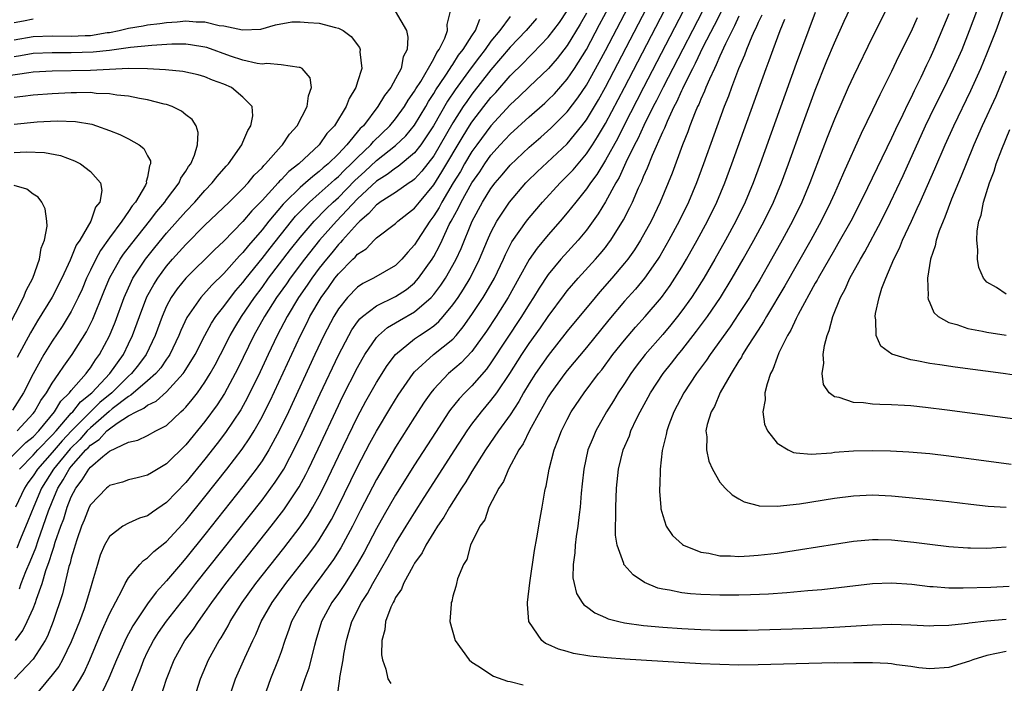
# Model space of a CAD drawing. Units: inches. Extents: x 2622000 to 2625000, y 1467000 to 1470000.
# Drawn here: x 2622900 to 2623003, y 1467381 to 1467450 of the extents above; entities that cross this region are included whole.
import ezdxf

# ---------------------------------------------------------------- set-up
doc = ezdxf.new("R2010")
doc.units = ezdxf.units.IN
doc.header["$MEASUREMENT"] = 0
doc.layers.add('LD26221467_2ft', color=232, linetype='Continuous')

msp = doc.modelspace()

# ---------------------------------------------------------------- linework, layer by layer
at = {"layer": 'LD26221467_2ft'}
for points, elevation in [([(2622993, 1467456.34), (2622989, 1467448.32), (2622987, 1467444.21), (2622986.45, 1467443), (2622985, 1467439.69), (2622984.24, 1467437.76), (2622982.43, 1467433), (2622981.59, 1467431), (2622980.61, 1467429), (2622979.54, 1467427), (2622978.42, 1467425), (2622977.17, 1467422.83), (2622976.43, 1467421.57), (2622976.09, 1467421), (2622975, 1467419.31), (2622974.08, 1467417.92), (2622971.97, 1467415), (2622971.59, 1467414.41), (2622970.53, 1467413), (2622969.22, 1467411), (2622968.16, 1467409), (2622967.64, 1467407.64), (2622967.42, 1467407), (2622967.37, 1467406.63), (2622966.95, 1467404.95), (2622966.73, 1467403), (2622966.69, 1467401.31), (2622966.65, 1467401), (2622966.65, 1467400.65), (2622966.79, 1467399), (2622966.81, 1467398.81), (2622967, 1467398.11), (2622967.38, 1467397), (2622968.03, 1467396.03), (2622969.07, 1467395.07), (2622969.2, 1467395), (2622971, 1467394.28), (2622971.84, 1467394.16), (2622973, 1467393.9), (2622974.11, 1467393.89), (2622975, 1467393.82), (2622976.09, 1467393.91), (2622977, 1467393.95), (2622979, 1467394.19), (2622981.45, 1467394.55), (2622985, 1467395.13), (2622987, 1467395.43), (2622989, 1467395.62), (2622989.6, 1467395.6), (2622991, 1467395.59), (2622993.34, 1467395.34), (2622995, 1467395.11), (2622997, 1467394.88), (2622999, 1467394.73), (2622999.27, 1467394.73), (2623001, 1467394.71), (2623003, 1467394.84)], 9296), ([(2622911.05, 1467378.95), (2622911.84, 1467381), (2622912.18, 1467381.82), (2622912.61, 1467383), (2622913, 1467383.81), (2622913.63, 1467385), (2622914.16, 1467385.84), (2622915, 1467387.03), (2622916.51, 1467389), (2622917, 1467389.61), (2622918.07, 1467391), (2622925, 1467399.74), (2622926.39, 1467401.61), (2622927, 1467402.56), (2622927.27, 1467403), (2622928.56, 1467405.44), (2622929.2, 1467406.8), (2622931.1, 1467410.9), (2622933, 1467414.94), (2622934.09, 1467417), (2622934.42, 1467417.58), (2622935, 1467418.43), (2622935.25, 1467418.75), (2622935.52, 1467419), (2622937, 1467420.12), (2622939, 1467421.08), (2622940.16, 1467421.84), (2622941, 1467422.53), (2622941.42, 1467423), (2622942.83, 1467425), (2622943, 1467425.28), (2622943.6, 1467426.4), (2622943.87, 1467427), (2622944.63, 1467428.63), (2622944.82, 1467429), (2622945.6, 1467430.4), (2622945.87, 1467431), (2622946.99, 1467433), (2622947.82, 1467434.18), (2622948.35, 1467435), (2622949, 1467435.92), (2622949.96, 1467437), (2622951, 1467438.12), (2622953, 1467439.93), (2622954.64, 1467441.36), (2622955, 1467441.7), (2622955.65, 1467442.35), (2622957, 1467443.88), (2622957.76, 1467445), (2622959, 1467447), (2622960.39, 1467449.61), (2622962.18, 1467453)], 9272), ([(2622914.35, 1467379), (2622914.97, 1467380.97), (2622915.78, 1467383), (2622916.92, 1467385), (2622917.81, 1467386.19), (2622918.33, 1467387), (2622919, 1467387.94), (2622919.72, 1467389), (2622921.22, 1467391), (2622925.97, 1467397), (2622927.29, 1467398.71), (2622928.88, 1467401.12), (2622929.58, 1467402.42), (2622929.87, 1467403), (2622930.88, 1467405.12), (2622933, 1467409.66), (2622933.44, 1467410.56), (2622935, 1467413.66), (2622935.48, 1467414.52), (2622935.78, 1467415), (2622937, 1467416.78), (2622937.2, 1467417), (2622938.16, 1467417.84), (2622939, 1467418.32), (2622939.41, 1467418.59), (2622941, 1467419.49), (2622942.73, 1467421), (2622943, 1467421.31), (2622943.73, 1467422.27), (2622944.22, 1467423), (2622945, 1467424.36), (2622945.34, 1467425), (2622945.87, 1467426.13), (2622947.04, 1467429), (2622948.12, 1467431), (2622949, 1467432.41), (2622949.44, 1467433), (2622950.16, 1467433.84), (2622951, 1467434.88), (2622953, 1467436.75), (2622954.21, 1467437.79), (2622955.27, 1467438.73), (2622957, 1467440.46), (2622958.09, 1467441.91), (2622959, 1467443.26), (2622960.34, 1467445.66), (2622961, 1467446.9), (2622964.17, 1467453)], 9274), ([(2622917.91, 1467379), (2622918.54, 1467381), (2622919.39, 1467383), (2622920.52, 1467385), (2622920.71, 1467385.29), (2622921.45, 1467386.55), (2622921.66, 1467387), (2622922.9, 1467389), (2622924.36, 1467391), (2622927.3, 1467394.7), (2622929, 1467396.93), (2622929.84, 1467398.16), (2622930.33, 1467399), (2622931, 1467400.2), (2622931.4, 1467401), (2622931.93, 1467402.07), (2622933, 1467404.36), (2622935, 1467408.46), (2622935.89, 1467410.11), (2622937, 1467412.08), (2622938.13, 1467413.87), (2622939, 1467415.01), (2622941, 1467416.64), (2622941.51, 1467417), (2622942.42, 1467417.58), (2622943, 1467418.03), (2622943.53, 1467418.47), (2622943.99, 1467419), (2622945, 1467420.23), (2622945.55, 1467421), (2622946.13, 1467421.87), (2622946.81, 1467423), (2622947.81, 1467425), (2622948.63, 1467427), (2622949, 1467427.82), (2622949.62, 1467429), (2622950.94, 1467431), (2622952.66, 1467433), (2622952.83, 1467433.17), (2622953.84, 1467434.16), (2622957, 1467437.11), (2622958.54, 1467439), (2622959, 1467439.62), (2622960.27, 1467441.73), (2622961, 1467443.06), (2622966.17, 1467453)], 9276), ([(2622921.54, 1467379), (2622922.22, 1467381), (2622923.19, 1467383.19), (2622924.02, 1467385), (2622924.35, 1467385.65), (2622924.91, 1467387), (2622926.05, 1467389), (2622927.51, 1467391), (2622929.92, 1467394.08), (2622930.59, 1467395), (2622931, 1467395.59), (2622931.87, 1467397), (2622932.29, 1467397.71), (2622932.94, 1467399), (2622935, 1467403.24), (2622936.3, 1467405.7), (2622937, 1467406.98), (2622938.51, 1467409.49), (2622939.27, 1467410.73), (2622940.84, 1467413), (2622941, 1467413.18), (2622942.99, 1467415), (2622945, 1467416.63), (2622945.34, 1467417), (2622946.1, 1467417.9), (2622947, 1467419.19), (2622948.19, 1467421), (2622948.5, 1467421.5), (2622949.36, 1467423), (2622950.31, 1467425), (2622950.52, 1467425.48), (2622951.19, 1467426.81), (2622952.72, 1467429), (2622953, 1467429.35), (2622954.41, 1467431), (2622956.24, 1467433), (2622957, 1467433.73), (2622957.61, 1467434.39), (2622959, 1467436.04), (2622959.63, 1467437), (2622960.17, 1467437.83), (2622961, 1467439.24), (2622963, 1467443.02), (2622968.17, 1467453)], 9278), ([(2622972.18, 1467453), (2622967.04, 1467443.04), (2622966.36, 1467441.64), (2622966.02, 1467441), (2622965.03, 1467439.03), (2622964.39, 1467437.61), (2622964.06, 1467437), (2622963.15, 1467435.15), (2622962.43, 1467433.56), (2622962.09, 1467433), (2622961, 1467431.03), (2622960.24, 1467429.76), (2622959, 1467428.04), (2622958.15, 1467427), (2622956.32, 1467425), (2622955, 1467423.41), (2622954.05, 1467421.95), (2622953.47, 1467421), (2622953, 1467420.29), (2622952.19, 1467419), (2622949, 1467414.13), (2622948.53, 1467413.47), (2622947, 1467411.74), (2622946.25, 1467411), (2622945.65, 1467410.35), (2622944.76, 1467409.24), (2622944.6, 1467409), (2622943.17, 1467406.83), (2622941, 1467403.44), (2622939, 1467400.25), (2622937.81, 1467398.19), (2622937, 1467396.75), (2622935.71, 1467394.29), (2622934.99, 1467393.01), (2622933.7, 1467391), (2622933, 1467389.96), (2622932.32, 1467389), (2622931.25, 1467387), (2622930.63, 1467385), (2622930.49, 1467384.49), (2622930.13, 1467383), (2622929.89, 1467382.11), (2622929.5, 1467381), (2622928.84, 1467379)], 9282), ([(2623003.33, 1467390.67), (2623001.41, 1467390.59), (2622998.5, 1467390.5), (2622997, 1467390.51), (2622995.35, 1467390.65), (2622995, 1467390.66), (2622993.11, 1467390.89), (2622991, 1467391.04), (2622989, 1467390.95), (2622983.68, 1467390.32), (2622982.21, 1467390.21), (2622980, 1467390), (2622978.11, 1467389.89), (2622976.19, 1467389.81), (2622975, 1467389.78), (2622973, 1467389.77), (2622971, 1467389.85), (2622969.92, 1467389.92), (2622969, 1467390.03), (2622967.7, 1467390.3), (2622967, 1467390.4), (2622966.5, 1467390.5), (2622965.09, 1467391.09), (2622963.89, 1467391.89), (2622962.96, 1467392.96), (2622962.93, 1467393), (2622962.92, 1467393.08), (2622962.22, 1467395), (2622962.05, 1467396.05), (2622962.06, 1467397), (2622962.1, 1467397.9), (2622962.08, 1467399), (2622962.16, 1467401), (2622962.37, 1467403), (2622962.86, 1467405), (2622963.51, 1467406.49), (2622963.67, 1467407), (2622964.26, 1467408.26), (2622964.63, 1467409), (2622965.47, 1467410.53), (2622965.72, 1467411), (2622967.04, 1467413), (2622967.91, 1467414.09), (2622968.61, 1467415), (2622969, 1467415.46), (2622970.56, 1467417.44), (2622971.71, 1467419), (2622973.07, 1467421), (2622974.3, 1467423), (2622975.45, 1467425), (2622976.57, 1467427), (2622977.64, 1467429), (2622978.61, 1467431), (2622979.45, 1467433), (2622980.19, 1467435), (2622981.63, 1467439), (2622983, 1467442.74), (2622984.21, 1467445.79), (2622985, 1467447.69), (2622986.04, 1467449.96), (2622987, 1467452.03)], 9294), ([(2622938.97, 1467451), (2622940.13, 1467449), (2622940.29, 1467448.29), (2622940.23, 1467447), (2622939.79, 1467446.21), (2622939.57, 1467445), (2622939, 1467443.92), (2622938.49, 1467443), (2622937.83, 1467442.17), (2622937.15, 1467441), (2622935.62, 1467439), (2622935.3, 1467438.7), (2622933.9, 1467437), (2622933, 1467436.06), (2622931.93, 1467435), (2622931.42, 1467434.58), (2622931, 1467434.19), (2622930.31, 1467433.69), (2622929.56, 1467433), (2622929, 1467432.53), (2622927.44, 1467431), (2622927.22, 1467430.78), (2622925.73, 1467429), (2622925, 1467428.07), (2622923.57, 1467426.43), (2622923, 1467425.69), (2622922.65, 1467425.35), (2622921, 1467423.5), (2622919.73, 1467422.27), (2622918.59, 1467421), (2622917.1, 1467418.9), (2622916.48, 1467417.52), (2622916.27, 1467417), (2622915.33, 1467415), (2622915.21, 1467414.79), (2622915, 1467414.53), (2622914.4, 1467413.6), (2622913.88, 1467413), (2622913, 1467412.23), (2622911.26, 1467410.74), (2622911, 1467410.62), (2622909.3, 1467409.3), (2622908.97, 1467409.03), (2622907, 1467407.32), (2622906.68, 1467407), (2622905.89, 1467406.11), (2622904.88, 1467405.12), (2622903.13, 1467403), (2622901.89, 1467401), (2622901.07, 1467399.07), (2622900.46, 1467397.54), (2622899.68, 1467395.68), (2622899.29, 1467394.71)], 9258), ([(2622899.56, 1467390.44), (2622899.76, 1467391), (2622900.25, 1467392.25), (2622900.7, 1467393.3), (2622901.27, 1467394.73), (2622901.52, 1467395.52), (2622902.06, 1467397), (2622902.63, 1467398.63), (2622903, 1467399.57), (2622903.6, 1467401), (2622904.15, 1467401.85), (2622904.78, 1467403), (2622905, 1467403.26), (2622906.53, 1467405), (2622906.77, 1467405.23), (2622907, 1467405.49), (2622907.91, 1467406.09), (2622908.74, 1467407), (2622909, 1467407.22), (2622909.8, 1467407.8), (2622911, 1467408.56), (2622911.79, 1467409), (2622912.62, 1467409.38), (2622913, 1467409.71), (2622913.89, 1467410.11), (2622915, 1467411.11), (2622916.74, 1467413), (2622916.85, 1467413.15), (2622917.99, 1467415), (2622919, 1467417), (2622919.7, 1467418.3), (2622920.16, 1467419), (2622921, 1467420.05), (2622921.69, 1467421), (2622922.27, 1467421.73), (2622923, 1467422.55), (2622923.34, 1467423), (2622925, 1467425.06), (2622925.84, 1467426.16), (2622928.09, 1467429), (2622928.5, 1467429.5), (2622929.97, 1467431), (2622931, 1467431.88), (2622932.26, 1467433), (2622932.64, 1467433.36), (2622933, 1467433.66), (2622933.66, 1467434.34), (2622934.35, 1467435), (2622935, 1467435.67), (2622936.4, 1467437), (2622936.67, 1467437.33), (2622938.41, 1467439), (2622939, 1467439.71), (2622939.94, 1467441), (2622940.33, 1467441.67), (2622941, 1467442.61), (2622941.14, 1467442.86), (2622941.63, 1467443.63), (2622943, 1467446.03), (2622943.32, 1467446.68), (2622943.57, 1467447), (2622944.18, 1467448.18), (2622944.46, 1467449), (2622944.4, 1467449.6), (2622944.75, 1467451)], 9260), ([(2622905, 1467379.42), (2622905.96, 1467381), (2622906.34, 1467381.66), (2622906.95, 1467383), (2622908.13, 1467385.87), (2622909, 1467387.82), (2622910.34, 1467390.33), (2622910.65, 1467391), (2622911, 1467391.6), (2622912.19, 1467393), (2622912.58, 1467393.42), (2622913, 1467393.67), (2622913.66, 1467394.34), (2622915, 1467395.41), (2622917, 1467397.61), (2622919, 1467400.08), (2622921.31, 1467403), (2622922.92, 1467405.09), (2622923.73, 1467406.27), (2622924.17, 1467407), (2622925, 1467408.47), (2622925.27, 1467409), (2622925.84, 1467410.16), (2622929.02, 1467417), (2622929.69, 1467418.31), (2622930.02, 1467419), (2622931.19, 1467421), (2622931.96, 1467422.04), (2622932.64, 1467423), (2622933, 1467423.47), (2622934.52, 1467425), (2622934.77, 1467425.23), (2622935, 1467425.53), (2622935.9, 1467426.1), (2622936.74, 1467427), (2622937, 1467427.25), (2622939, 1467428.75), (2622939.25, 1467429), (2622941, 1467430.34), (2622941.5, 1467431), (2622943, 1467432.8), (2622943.85, 1467434.15), (2622946.08, 1467437.92), (2622946.76, 1467439), (2622947, 1467439.37), (2622948.24, 1467441), (2622949, 1467441.97), (2622949.5, 1467442.5), (2622951, 1467444.22), (2622952.41, 1467445.59), (2622953, 1467446.22), (2622953.4, 1467446.6), (2622955, 1467448.28), (2622956.18, 1467449.82), (2622957, 1467451.06)], 9268), ([(2622959, 1467450.81), (2622958.35, 1467449.65), (2622957, 1467447.41), (2622955.95, 1467446.05), (2622955.04, 1467445), (2622953, 1467443.08), (2622951.95, 1467442.05), (2622951, 1467441.19), (2622948.97, 1467439), (2622947.51, 1467437), (2622947, 1467436.28), (2622946.24, 1467435), (2622945.79, 1467434.21), (2622945.04, 1467433), (2622943.84, 1467431), (2622943.56, 1467430.44), (2622943, 1467429.54), (2622942.59, 1467429), (2622941.3, 1467427), (2622941, 1467426.5), (2622940.27, 1467425.73), (2622939.66, 1467425), (2622939, 1467424.35), (2622936.68, 1467423), (2622935.56, 1467422.44), (2622935, 1467422.07), (2622933.96, 1467421), (2622933, 1467419.8), (2622932.51, 1467419), (2622931.48, 1467417), (2622930.54, 1467415), (2622927.77, 1467409), (2622926.81, 1467407), (2622925.72, 1467405), (2622925, 1467403.86), (2622924.4, 1467403), (2622923.8, 1467402.2), (2622923, 1467401.17), (2622919, 1467396.13), (2622917, 1467393.64), (2622916.44, 1467393), (2622915, 1467391.29), (2622913.9, 1467390.1), (2622913, 1467388.85), (2622911.44, 1467386.56), (2622910.74, 1467385.26), (2622909.75, 1467383), (2622908.95, 1467381.05), (2622907.96, 1467379)], 9270), ([(2622969.14, 1467451), (2622964.99, 1467443), (2622962.93, 1467439), (2622962.29, 1467437.71), (2622961, 1467435.38), (2622960.1, 1467433.9), (2622959.43, 1467433), (2622959, 1467432.37), (2622957.88, 1467431), (2622957, 1467429.87), (2622956.27, 1467429), (2622955, 1467427.56), (2622953.83, 1467426.17), (2622953, 1467424.98), (2622951.93, 1467423), (2622950.8, 1467421), (2622949.53, 1467419), (2622948.53, 1467417.47), (2622947, 1467415.33), (2622945.87, 1467414.13), (2622944.56, 1467413), (2622943, 1467411.36), (2622942.71, 1467411), (2622942, 1467410), (2622941, 1467408.44), (2622939, 1467405.28), (2622937, 1467401.89), (2622935.33, 1467398.67), (2622934.49, 1467397), (2622933.27, 1467394.73), (2622932.5, 1467393.5), (2622931, 1467391.46), (2622930.64, 1467391), (2622929.19, 1467389), (2622928.1, 1467387), (2622927.82, 1467386.18), (2622927.38, 1467385), (2622927, 1467383.84), (2622926.7, 1467383), (2622925.9, 1467381), (2622925.18, 1467379)], 9280), ([(2622932.86, 1467379), (2622933.14, 1467381), (2622933.14, 1467381.14), (2622933.5, 1467383), (2622933.57, 1467383.57), (2622933.84, 1467385), (2622934.11, 1467385.89), (2622934.4, 1467387), (2622935.42, 1467389), (2622936.05, 1467389.95), (2622936.61, 1467391), (2622938.22, 1467393.78), (2622939, 1467395.18), (2622940.12, 1467397), (2622941, 1467398.42), (2622942.01, 1467400.01), (2622945.2, 1467405), (2622946.5, 1467407), (2622947, 1467407.69), (2622947.99, 1467409), (2622949, 1467410.17), (2622949.62, 1467411), (2622950.98, 1467413), (2622952.24, 1467415), (2622953, 1467416.15), (2622954.18, 1467417.82), (2622955, 1467419.01), (2622956.7, 1467421.3), (2622957, 1467421.67), (2622958.14, 1467423), (2622959.97, 1467425), (2622960.45, 1467425.55), (2622961, 1467426.24), (2622961.33, 1467426.67), (2622961.57, 1467427), (2622962.88, 1467429.12), (2622963.56, 1467430.44), (2622963.83, 1467431), (2622964.48, 1467432.48), (2622964.82, 1467433.18), (2622965, 1467433.66), (2622965.41, 1467434.58), (2622965.93, 1467435.93), (2622967, 1467438.36), (2622967.21, 1467438.79), (2622967.49, 1467439.49), (2622968.21, 1467441), (2622968.49, 1467441.51), (2622969, 1467442.68), (2622969.11, 1467442.89), (2622969.29, 1467443.29), (2622970.15, 1467445), (2622970.45, 1467445.55), (2622971.26, 1467447.26), (2622972.44, 1467449.56), (2622973.33, 1467451.33)], 9284), ([(2622977.39, 1467450.61), (2622977, 1467449.82), (2622976.77, 1467449.24), (2622976.64, 1467449), (2622976.34, 1467448.34), (2622975.8, 1467447), (2622975.59, 1467446.41), (2622974.95, 1467444.95), (2622974.21, 1467443), (2622973.89, 1467442.1), (2622973.45, 1467441), (2622971.28, 1467435), (2622970.54, 1467433), (2622969.71, 1467431), (2622968.74, 1467429), (2622967.66, 1467427), (2622966.69, 1467425.31), (2622966.49, 1467425), (2622965.09, 1467423), (2622964.14, 1467421.86), (2622963, 1467420.6), (2622961.35, 1467418.65), (2622959, 1467415.74), (2622957, 1467413.33), (2622956.74, 1467413), (2622955.28, 1467411), (2622955, 1467410.56), (2622954.45, 1467409.55), (2622954.12, 1467409), (2622953.04, 1467407.04), (2622952.36, 1467405.64), (2622951.92, 1467405), (2622950.84, 1467403), (2622950.32, 1467401.68), (2622949.83, 1467401), (2622948.78, 1467399), (2622948.34, 1467397.66), (2622947.84, 1467397), (2622946.87, 1467395), (2622946.48, 1467393.52), (2622946.11, 1467393), (2622945.5, 1467391.5), (2622945.37, 1467391), (2622945.32, 1467390.68), (2622945, 1467389.65), (2622944.89, 1467389.11), (2622944.84, 1467389), (2622944.81, 1467388.81), (2622944.69, 1467387), (2622945.26, 1467385), (2622946.7, 1467383), (2622947, 1467382.75), (2622947.64, 1467382.36), (2622949.27, 1467381.27), (2622950.75, 1467380.75), (2622951, 1467380.71), (2622952.36, 1467380.36)], 9288), ([(2622983, 1467450.87), (2622981, 1467445.54), (2622977.22, 1467435), (2622976.48, 1467433), (2622975.64, 1467431), (2622974.67, 1467429), (2622973.6, 1467427), (2622972.48, 1467425), (2622971.31, 1467423), (2622970.41, 1467421.59), (2622970.02, 1467421), (2622969, 1467419.58), (2622968.56, 1467419), (2622967.87, 1467418.13), (2622967, 1467417.11), (2622965.15, 1467415), (2622964.22, 1467413.78), (2622963.66, 1467413), (2622963, 1467411.97), (2622962.35, 1467411), (2622961.85, 1467410.15), (2622961.11, 1467409), (2622959.99, 1467407), (2622959.7, 1467406.3), (2622959.17, 1467405), (2622958.72, 1467403), (2622958.57, 1467401.43), (2622958.46, 1467400.46), (2622958.35, 1467399), (2622958.23, 1467398.23), (2622958.1, 1467397), (2622957.92, 1467395.92), (2622957.81, 1467395), (2622957.79, 1467394.21), (2622957.61, 1467393), (2622957.59, 1467391.59), (2622957.71, 1467391), (2622957.96, 1467389.96), (2622958.57, 1467389), (2622958.75, 1467388.75), (2622959, 1467388.59), (2622959.9, 1467387.9), (2622961, 1467387.44), (2622961.3, 1467387.3), (2622962.42, 1467387), (2622963, 1467386.87), (2622965, 1467386.59), (2622967, 1467386.41), (2622969, 1467386.28), (2622971, 1467386.18), (2622973, 1467386.11), (2622975, 1467386.1), (2622975.89, 1467386.11), (2622981.73, 1467386.27), (2622983.65, 1467386.35), (2622985.56, 1467386.44), (2622989, 1467386.66), (2622991, 1467386.72), (2622993, 1467386.66), (2622995, 1467386.56), (2622995.41, 1467386.59), (2622997, 1467386.61), (2622997.33, 1467386.67), (2622999, 1467386.82), (2622999.14, 1467386.86), (2623001, 1467387.07), (2623003, 1467387.24)], 9292), ([(2622997, 1467450.73), (2622995.43, 1467447), (2622995, 1467446.05), (2622994.65, 1467445.35), (2622994.05, 1467444.05), (2622993.35, 1467442.65), (2622993, 1467441.9), (2622992.69, 1467441.31), (2622992.16, 1467440.16), (2622991.4, 1467438.6), (2622991, 1467437.71), (2622988.49, 1467432.49), (2622987.75, 1467431), (2622986.71, 1467429), (2622985.38, 1467426.62), (2622985, 1467425.99), (2622983.29, 1467423), (2622983.19, 1467422.81), (2622983, 1467422.48), (2622981.21, 1467419.21), (2622981.08, 1467418.92), (2622981, 1467418.78), (2622980.45, 1467417.55), (2622980.1, 1467417), (2622979.19, 1467415.19), (2622979, 1467414.71), (2622978.56, 1467413.44), (2622978.31, 1467413), (2622977.94, 1467411.94), (2622977.72, 1467411), (2622977.73, 1467410.27), (2622977.5, 1467409), (2622977.69, 1467407.69), (2622977.99, 1467407), (2622979, 1467405.71), (2622980.14, 1467405), (2622980.73, 1467404.73), (2622981, 1467404.69), (2622982.55, 1467404.55), (2622984.71, 1467404.71), (2622985, 1467404.75), (2622987, 1467404.92), (2622989, 1467404.94), (2622990.89, 1467404.89), (2622992.79, 1467404.79), (2622995, 1467404.62), (2622997, 1467404.38), (2623003.52, 1467403.52)], 9300), ([(2623005, 1467408.07), (2622996.84, 1467409.16), (2622994.55, 1467409.45), (2622993, 1467409.61), (2622992.34, 1467409.66), (2622991, 1467409.74), (2622989.77, 1467409.77), (2622989, 1467409.81), (2622988.05, 1467409.95), (2622987, 1467409.97), (2622985.49, 1467410.51), (2622985, 1467410.58), (2622984.47, 1467411), (2622983.87, 1467411.87), (2622983.71, 1467413), (2622983.89, 1467414.11), (2622983.82, 1467415), (2622983.95, 1467415.95), (2622984.23, 1467417), (2622984.46, 1467417.54), (2622984.83, 1467419), (2622985.64, 1467421), (2622986.13, 1467421.87), (2622986.62, 1467423), (2622987.73, 1467425), (2622988.21, 1467425.79), (2622989.89, 1467429), (2622990.88, 1467431), (2622992.21, 1467433.79), (2622994.56, 1467439), (2622995.53, 1467441), (2622996.53, 1467443), (2622997.5, 1467445), (2622998.38, 1467447), (2622999.17, 1467449), (2622999.92, 1467451)], 9302), ([(2623006.47, 1467412.47), (2623002.71, 1467413), (2622997.67, 1467413.67), (2622996.07, 1467413.93), (2622995, 1467414.08), (2622993.64, 1467414.36), (2622993, 1467414.45), (2622991.03, 1467415.03), (2622989.87, 1467415.87), (2622989.37, 1467417), (2622989.36, 1467418.64), (2622989.27, 1467419), (2622989.3, 1467419.3), (2622989.69, 1467421), (2622989.98, 1467421.98), (2622990.38, 1467423), (2622991.22, 1467425), (2622991.83, 1467426.17), (2622992.14, 1467427), (2622993.07, 1467429), (2622993.69, 1467430.31), (2622993.99, 1467431), (2622995.53, 1467434.47), (2622996.61, 1467437), (2622997.51, 1467439), (2622999.32, 1467442.68), (2623000.36, 1467445), (2623001, 1467446.55), (2623001.96, 1467449), (2623002.7, 1467451)], 9304), ([(2622899, 1467449.81), (2622899.99, 1467450.01), (2622901, 1467450.2)], 9258), ([(2622899, 1467448), (2622901, 1467448.36), (2622903, 1467448.41), (2622905, 1467448.38), (2622906.46, 1467448.46), (2622907, 1467448.47), (2622908.76, 1467448.76), (2622909, 1467448.78), (2622910.02, 1467449), (2622911, 1467449.23), (2622912.53, 1467449.47), (2622913, 1467449.58), (2622914.28, 1467449.72), (2622915, 1467449.84), (2622916.1, 1467449.9), (2622917, 1467449.99), (2622918.11, 1467449.89), (2622919, 1467449.88), (2622920.49, 1467449.51), (2622921, 1467449.46), (2622922.96, 1467449.04), (2622924.87, 1467449.13), (2622926.42, 1467449.58), (2622928.11, 1467449.89), (2622929, 1467449.9), (2622929.82, 1467449.82), (2622931, 1467449.74), (2622932.71, 1467449.29), (2622933, 1467449.24), (2622933.5, 1467449), (2622934.36, 1467448.36), (2622935.2, 1467447.2), (2622935.28, 1467447), (2622935.26, 1467446.74), (2622935.45, 1467445), (2622935, 1467443.62), (2622934.82, 1467443), (2622934.13, 1467441.87), (2622933.81, 1467441), (2622932.58, 1467439), (2622931.81, 1467438.19), (2622931, 1467437), (2622928.85, 1467435), (2622927.8, 1467434.2), (2622927, 1467433.34), (2622926.82, 1467433.18), (2622926.68, 1467433), (2622925, 1467431.16), (2622923.93, 1467430.07), (2622923, 1467428.94), (2622921, 1467426.9), (2622920.01, 1467425.99), (2622917, 1467423.02), (2622916.1, 1467421.9), (2622915.48, 1467421), (2622915, 1467420.09), (2622914.52, 1467419), (2622913.79, 1467417), (2622912.85, 1467415), (2622912.06, 1467413.94), (2622911.32, 1467413), (2622911, 1467412.72), (2622909.24, 1467411), (2622908.01, 1467409.99), (2622907, 1467409), (2622905.02, 1467407), (2622904.05, 1467405.95), (2622903, 1467404.73), (2622901.45, 1467403), (2622901, 1467402.28), (2622900.46, 1467401.54), (2622900.11, 1467401), (2622899.16, 1467399)], 9256), ([(2622951, 1467450.45), (2622949.92, 1467449), (2622949, 1467447.86), (2622948.38, 1467447), (2622947.78, 1467446.22), (2622946.92, 1467445.08), (2622945.25, 1467442.75), (2622944.44, 1467441.56), (2622942.99, 1467439), (2622941.65, 1467437), (2622941, 1467436.17), (2622939.27, 1467434.73), (2622939, 1467434.56), (2622938.13, 1467433.87), (2622937, 1467433.2), (2622935, 1467431.32), (2622932.81, 1467429), (2622931.03, 1467427), (2622929.46, 1467425), (2622927.95, 1467423), (2622927.57, 1467422.43), (2622926.53, 1467421), (2622925.25, 1467419), (2622924.15, 1467417), (2622922.47, 1467413.53), (2622922.2, 1467413), (2622921.07, 1467410.93), (2622920.28, 1467409.72), (2622919, 1467407.99), (2622917, 1467405.54), (2622915, 1467403.55), (2622913.4, 1467402.6), (2622913, 1467402.34), (2622911.91, 1467402.09), (2622911, 1467401.85), (2622910.37, 1467401.63), (2622909, 1467401.26), (2622908.87, 1467401.13), (2622908.69, 1467401), (2622907, 1467399.26), (2622906.87, 1467399), (2622906.35, 1467397.65), (2622906.08, 1467397), (2622905.58, 1467395.58), (2622905.4, 1467395), (2622905.32, 1467394.68), (2622905, 1467393.65), (2622904.88, 1467393.12), (2622904.76, 1467392.76), (2622904.08, 1467389.92), (2622903.12, 1467387), (2622902.52, 1467385.48), (2622902.27, 1467385), (2622901, 1467383.06), (2622899.04, 1467381)], 9264), ([(2622899.14, 1467385), (2622899.93, 1467386.07), (2622900.38, 1467387), (2622901, 1467388.38), (2622901.24, 1467389), (2622901.34, 1467389.34), (2622901.95, 1467391), (2622902.35, 1467392.35), (2622902.7, 1467393.3), (2622903, 1467394.29), (2622903.19, 1467394.81), (2622903.33, 1467395.33), (2622903.91, 1467397), (2622904.21, 1467397.79), (2622904.58, 1467399), (2622905, 1467400.07), (2622905.48, 1467401), (2622906.15, 1467401.85), (2622906.83, 1467403), (2622907, 1467403.19), (2622908.32, 1467404.32), (2622909, 1467404.87), (2622911, 1467405.81), (2622911.98, 1467406.02), (2622913, 1467406.52), (2622913.88, 1467407), (2622915, 1467407.58), (2622916.5, 1467409), (2622916.77, 1467409.23), (2622917, 1467409.47), (2622917.69, 1467410.3), (2622918.22, 1467411), (2622919, 1467412.1), (2622919.57, 1467413), (2622920.08, 1467413.92), (2622920.65, 1467415), (2622921.67, 1467417), (2622922.15, 1467417.85), (2622922.85, 1467419), (2622924.21, 1467421), (2622925, 1467422.04), (2622925.69, 1467423), (2622927.99, 1467426.01), (2622929, 1467427.29), (2622930.45, 1467429), (2622931.72, 1467430.28), (2622932.46, 1467431), (2622933, 1467431.48), (2622934.74, 1467433.26), (2622935.79, 1467434.21), (2622937, 1467435.35), (2622939, 1467436.92), (2622940.06, 1467437.94), (2622941, 1467439.07), (2622942.16, 1467441), (2622942.46, 1467441.54), (2622943, 1467442.37), (2622943.23, 1467442.77), (2622944.21, 1467444.21), (2622944.72, 1467445), (2622944.82, 1467445.18), (2622945, 1467445.42), (2622945.61, 1467446.39), (2622946.09, 1467447), (2622947, 1467448.44), (2622947.38, 1467449), (2622947.82, 1467450.18)], 9262), ([(2622953.77, 1467450.23), (2622952.68, 1467449), (2622951, 1467447.23), (2622949, 1467444.87), (2622947, 1467442.3), (2622946.46, 1467441.54), (2622946.09, 1467441), (2622945, 1467439.29), (2622943.69, 1467437), (2622943, 1467435.84), (2622941.76, 1467434.24), (2622941, 1467433.39), (2622940.79, 1467433.21), (2622940.43, 1467433), (2622939, 1467432.01), (2622937.4, 1467431), (2622937.18, 1467430.82), (2622937, 1467430.72), (2622936.21, 1467429.79), (2622935.25, 1467429), (2622935, 1467428.76), (2622933.43, 1467427), (2622933.24, 1467426.76), (2622933, 1467426.53), (2622932.32, 1467425.68), (2622931.75, 1467425), (2622931, 1467424.05), (2622930.22, 1467423), (2622929.73, 1467422.27), (2622928.83, 1467421), (2622927.63, 1467419), (2622926.59, 1467417), (2622925.63, 1467415), (2622924.8, 1467413.2), (2622923.49, 1467410.51), (2622922.78, 1467409.22), (2622921.18, 1467406.82), (2622920.31, 1467405.69), (2622919, 1467404.03), (2622917, 1467401.58), (2622915, 1467399.48), (2622913.52, 1467398.48), (2622913, 1467398.09), (2622912.17, 1467397.83), (2622911, 1467397.31), (2622910.42, 1467397), (2622909, 1467395.92), (2622908.49, 1467395), (2622908.04, 1467393.96), (2622907.74, 1467393), (2622907.24, 1467391.24), (2622907, 1467390.5), (2622906.56, 1467389), (2622906.34, 1467388.34), (2622905.85, 1467387), (2622905, 1467384.86), (2622904.08, 1467383), (2622903.7, 1467382.3), (2622903, 1467381.4), (2622901.01, 1467379)], 9266), ([(2622975, 1467450.48), (2622974.54, 1467449.46), (2622974.29, 1467449), (2622973.6, 1467447.6), (2622973, 1467446.28), (2622972.62, 1467445.38), (2622972.42, 1467445), (2622971.9, 1467443.9), (2622971.52, 1467443), (2622971.38, 1467442.62), (2622971, 1467441.79), (2622970.78, 1467441.22), (2622970.66, 1467441), (2622970.41, 1467440.41), (2622969.86, 1467439), (2622969.64, 1467438.36), (2622969.08, 1467437), (2622967.98, 1467434.02), (2622967.58, 1467433), (2622966.75, 1467431), (2622965.78, 1467429), (2622964.67, 1467427), (2622964.03, 1467425.97), (2622963.34, 1467425), (2622963, 1467424.57), (2622961.67, 1467423), (2622960.41, 1467421.59), (2622959.91, 1467421), (2622957, 1467417.46), (2622955, 1467414.91), (2622953.67, 1467413), (2622953, 1467411.95), (2622952.42, 1467411), (2622951.92, 1467410.08), (2622951, 1467408.68), (2622949.79, 1467407), (2622948.44, 1467405), (2622947, 1467402.75), (2622946.35, 1467401.65), (2622945.91, 1467401), (2622944.65, 1467399), (2622944.06, 1467397.94), (2622943.4, 1467397), (2622943, 1467396.36), (2622942.17, 1467395), (2622941.79, 1467394.21), (2622941, 1467393.11), (2622940.83, 1467392.84), (2622939.84, 1467391), (2622939.61, 1467390.39), (2622939, 1467389.51), (2622938.84, 1467389.16), (2622938.73, 1467389), (2622938.5, 1467388.5), (2622937.94, 1467387), (2622937.87, 1467386.13), (2622937.55, 1467385), (2622937.52, 1467383.52), (2622937.62, 1467383), (2622937.98, 1467382.02), (2622938.2, 1467381), (2622938.49, 1467380.49)], 9286), ([(2623003, 1467383.86), (2623001, 1467383.45), (2622999.53, 1467383), (2622999.15, 1467382.85), (2622997, 1467382.18), (2622995, 1467382.03), (2622993.84, 1467382.16), (2622993, 1467382.29), (2622991.53, 1467382.47), (2622991, 1467382.56), (2622990.61, 1467382.61), (2622989, 1467382.68), (2622987.33, 1467382.67), (2622987, 1467382.69), (2622985.35, 1467382.65), (2622985, 1467382.66), (2622981, 1467382.58), (2622977, 1467382.46), (2622975, 1467382.44), (2622973, 1467382.49), (2622971, 1467382.58), (2622963.05, 1467383.05), (2622961.19, 1467383.19), (2622959.38, 1467383.38), (2622957.66, 1467383.66), (2622957, 1467383.86), (2622956.09, 1467384.09), (2622955, 1467384.6), (2622954.71, 1467384.71), (2622954.34, 1467385), (2622952.98, 1467387), (2622952.82, 1467388.82), (2622952.83, 1467389), (2622953.06, 1467391.06), (2622953.55, 1467394.45), (2622953.8, 1467395.8), (2622954.14, 1467397.86), (2622954.36, 1467399), (2622954.66, 1467400.66), (2622954.72, 1467401), (2622954.79, 1467401.21), (2622955.1, 1467403), (2622955.61, 1467405), (2622956.02, 1467405.98), (2622956.4, 1467407), (2622957, 1467408.2), (2622957.42, 1467409), (2622958.78, 1467411), (2622960.29, 1467413), (2622960.61, 1467413.39), (2622961.79, 1467415), (2622963, 1467416.52), (2622964.14, 1467417.86), (2622965.17, 1467419), (2622966.87, 1467421), (2622967.77, 1467422.23), (2622968.28, 1467423), (2622969, 1467424.16), (2622969.51, 1467425), (2622970.63, 1467427), (2622971.7, 1467429), (2622972.68, 1467431), (2622973.51, 1467433), (2622974.25, 1467435), (2622977.84, 1467445), (2622978.17, 1467445.83), (2622978.58, 1467447), (2622979.32, 1467449), (2622979.82, 1467450.18)], 9290), ([(2622993.68, 1467450.32), (2622993, 1467448.81), (2622991.73, 1467446.27), (2622991, 1467444.69), (2622989.76, 1467442.24), (2622989, 1467440.62), (2622987.81, 1467438.19), (2622985.95, 1467434.05), (2622985.51, 1467433), (2622985, 1467431.89), (2622984.61, 1467431), (2622983.61, 1467429), (2622982.52, 1467427), (2622979.8, 1467422.2), (2622977.89, 1467419), (2622977.58, 1467418.42), (2622977, 1467417.57), (2622975.95, 1467415.95), (2622975.37, 1467415), (2622975.26, 1467414.74), (2622975, 1467414.35), (2622974.17, 1467413), (2622973.04, 1467411.04), (2622972.43, 1467409.57), (2622972.1, 1467409), (2622971.68, 1467407.68), (2622971.54, 1467407), (2622971.62, 1467406.38), (2622971.59, 1467405), (2622971.84, 1467403.84), (2622972.22, 1467403), (2622973, 1467401.63), (2622973.54, 1467401), (2622974.28, 1467400.28), (2622975, 1467399.88), (2622975.55, 1467399.55), (2622977, 1467399.17), (2622977.13, 1467399.13), (2622979, 1467399.09), (2622981.35, 1467399.35), (2622985, 1467399.93), (2622987, 1467400.19), (2622989, 1467400.28), (2622991, 1467400.18), (2622992.09, 1467400.09), (2622995, 1467399.82), (2622997, 1467399.61), (2622999.32, 1467399.32), (2623001.12, 1467399.12), (2623003.01, 1467399.01)], 9298), ([(2622899.57, 1467403), (2622901, 1467404.44), (2622901.5, 1467405), (2622903, 1467406.54), (2622903.41, 1467407), (2622905, 1467408.85), (2622905.15, 1467409), (2622905.96, 1467410.04), (2622907.14, 1467411), (2622909.04, 1467413), (2622910.46, 1467415), (2622911, 1467416.11), (2622911.43, 1467417), (2622912.15, 1467419), (2622912.94, 1467421.06), (2622913.64, 1467422.36), (2622914.06, 1467423), (2622915, 1467424.26), (2622915.63, 1467425), (2622917, 1467426.54), (2622919, 1467428.56), (2622921.56, 1467431), (2622923, 1467432.41), (2622923.55, 1467433), (2622924.19, 1467433.81), (2622925, 1467434.59), (2622925.18, 1467434.82), (2622925.38, 1467435), (2622927, 1467436.87), (2622927.13, 1467437), (2622927.88, 1467438.12), (2622928.68, 1467439), (2622929.74, 1467441), (2622929.86, 1467442.14), (2622930.18, 1467443), (2622930.04, 1467444.04), (2622929.21, 1467445), (2622929, 1467445.12), (2622928.9, 1467445.1), (2622927, 1467445.37), (2622925.51, 1467445.51), (2622925, 1467445.45), (2622924.49, 1467445.51), (2622923, 1467445.86), (2622921.69, 1467446.31), (2622919.2, 1467447.2), (2622919, 1467447.25), (2622917.5, 1467447.5), (2622917, 1467447.55), (2622915.54, 1467447.54), (2622913.43, 1467447.43), (2622911.2, 1467447.2), (2622909, 1467446.89), (2622907.3, 1467446.7), (2622905, 1467446.64), (2622903, 1467446.65), (2622901, 1467446.57), (2622899.68, 1467446.32), (2622899, 1467446.24)], 9254), ([(2622897.4, 1467403), (2622900.23, 1467405.77), (2622901, 1467406.39), (2622901.59, 1467407), (2622903.25, 1467409), (2622903.9, 1467410.1), (2622904.82, 1467411), (2622905, 1467411.23), (2622906.55, 1467413), (2622906.73, 1467413.27), (2622907, 1467413.62), (2622907.54, 1467414.46), (2622907.95, 1467415), (2622909, 1467416.98), (2622909.59, 1467418.41), (2622910.55, 1467421), (2622911.3, 1467422.7), (2622911.47, 1467423), (2622912.79, 1467425), (2622913.77, 1467426.23), (2622915, 1467427.73), (2622917, 1467430.02), (2622917.94, 1467431), (2622919, 1467432.22), (2622919.78, 1467433), (2622920.31, 1467433.69), (2622921.24, 1467434.76), (2622921.48, 1467435), (2622922.87, 1467437), (2622922.9, 1467437.1), (2622923, 1467437.29), (2622923.5, 1467438.5), (2622923.84, 1467439), (2622924.03, 1467440.03), (2622923.98, 1467441), (2622923, 1467442.01), (2622921.8, 1467443), (2622921, 1467443.35), (2622919.79, 1467443.79), (2622919, 1467444.12), (2622918.32, 1467444.32), (2622916.69, 1467444.69), (2622914.87, 1467444.87), (2622912.98, 1467444.98), (2622910.99, 1467444.99), (2622907, 1467444.8), (2622903, 1467444.73), (2622901, 1467444.6), (2622900.55, 1467444.55), (2622898.19, 1467444.19)], 9252), ([(2623003, 1467444.73), (2623001.93, 1467442.07), (2623000.51, 1467439), (2622999.63, 1467437), (2622998.8, 1467435), (2622998.3, 1467433.7), (2622997.29, 1467431.29), (2622996.58, 1467429.42), (2622996.39, 1467429), (2622995.98, 1467427.98), (2622995.67, 1467427), (2622995.58, 1467426.42), (2622995.09, 1467425), (2622994.77, 1467423), (2622994.82, 1467421.18), (2622994.79, 1467421), (2622994.82, 1467420.82), (2622995, 1467420.44), (2622995.43, 1467419.43), (2622995.89, 1467419), (2622997, 1467418.38), (2622997.84, 1467418.16), (2622999, 1467417.74), (2623000.54, 1467417.46), (2623001, 1467417.34), (2623003, 1467417.04)], 9306), ([(2622899.33, 1467407), (2622901, 1467408.81), (2622901.16, 1467409), (2622901.81, 1467410.19), (2622902.42, 1467411), (2622903, 1467412), (2622903.7, 1467413), (2622904.21, 1467413.79), (2622905.09, 1467415), (2622906.6, 1467417.4), (2622907.27, 1467418.73), (2622908.42, 1467421.58), (2622909.02, 1467423), (2622910.14, 1467425), (2622910.48, 1467425.52), (2622911.34, 1467426.66), (2622913.2, 1467429), (2622913.98, 1467430.02), (2622914.81, 1467431), (2622915, 1467431.28), (2622916.3, 1467433), (2622916.5, 1467433.5), (2622917, 1467434.22), (2622917.29, 1467434.71), (2622917.52, 1467435), (2622917.92, 1467435.92), (2622918.24, 1467437), (2622918.3, 1467438.3), (2622918.08, 1467439), (2622917.67, 1467439.67), (2622917, 1467440.15), (2622916.54, 1467440.54), (2622915.58, 1467441), (2622915, 1467441.21), (2622914.74, 1467441.26), (2622913, 1467441.72), (2622912.14, 1467441.86), (2622911, 1467442.1), (2622909.79, 1467442.21), (2622909, 1467442.36), (2622907.61, 1467442.39), (2622907, 1467442.47), (2622905.56, 1467442.44), (2622905, 1467442.45), (2622903, 1467442.36), (2622901, 1467442.2), (2622899.94, 1467442.06), (2622899, 1467441.96)], 9250), ([(2622899, 1467439.17), (2622901.41, 1467439.41), (2622903.51, 1467439.51), (2622905.44, 1467439.44), (2622907.15, 1467439.15), (2622907.64, 1467439), (2622909, 1467438.51), (2622910.09, 1467438.09), (2622911, 1467437.61), (2622912.11, 1467437), (2622912.62, 1467436.62), (2622913, 1467435.84), (2622913.31, 1467435.31), (2622913.31, 1467435), (2622913.2, 1467434.8), (2622913, 1467433.62), (2622912.86, 1467433.14), (2622912.88, 1467433), (2622912.77, 1467432.77), (2622911.73, 1467431), (2622911.4, 1467430.6), (2622911, 1467429.99), (2622910.31, 1467429), (2622909, 1467427.23), (2622908.07, 1467425.93), (2622907.57, 1467425), (2622907, 1467423.84), (2622906.6, 1467423), (2622906.13, 1467421.87), (2622905.73, 1467421), (2622905, 1467419.53), (2622904.69, 1467419), (2622904.04, 1467417.96), (2622903, 1467416.4), (2622902.14, 1467415), (2622901, 1467412.97), (2622900.01, 1467411), (2622898.84, 1467409.16)], 9248), ([(2623003, 1467421.33), (2623001.98, 1467422.02), (2623001, 1467422.58), (2623000.63, 1467423), (2623000.14, 1467424.14), (2623000, 1467425), (2623000.03, 1467425.97), (2622999.92, 1467427), (2622999.97, 1467427.97), (2623000.16, 1467429), (2623000.38, 1467429.62), (2623000.63, 1467431), (2623001.25, 1467433), (2623001.75, 1467434.25), (2623001.97, 1467435), (2623002.54, 1467436.54), (2623003.39, 1467438.61)], 9308), ([(2622899, 1467436.18), (2622900.26, 1467436.26), (2622902.19, 1467436.19), (2622903.87, 1467435.87), (2622905.33, 1467435.33), (2622905.96, 1467435), (2622907, 1467434.21), (2622908.05, 1467433), (2622908.19, 1467432.19), (2622907.98, 1467431), (2622907.55, 1467430.45), (2622907.06, 1467429), (2622905.89, 1467427), (2622905.53, 1467426.47), (2622904.89, 1467424.89), (2622904.01, 1467423), (2622903, 1467421.03), (2622901.46, 1467418.54), (2622900.71, 1467417.29), (2622899.32, 1467414.68)], 9246), ([(2622898.3, 1467417.71), (2622900.01, 1467421), (2622900.27, 1467421.73), (2622900.96, 1467423), (2622901.68, 1467425), (2622901.84, 1467426.16), (2622902.19, 1467427), (2622902.46, 1467428.46), (2622902.44, 1467429), (2622902.27, 1467430.27), (2622901.93, 1467431), (2622901.52, 1467431.52), (2622901, 1467431.84), (2622900.34, 1467432.34), (2622899, 1467432.72)], 9244)]:
    msp.add_lwpolyline(points, dxfattribs=dict(at, elevation=elevation))

doc.saveas('drawing.dxf')
